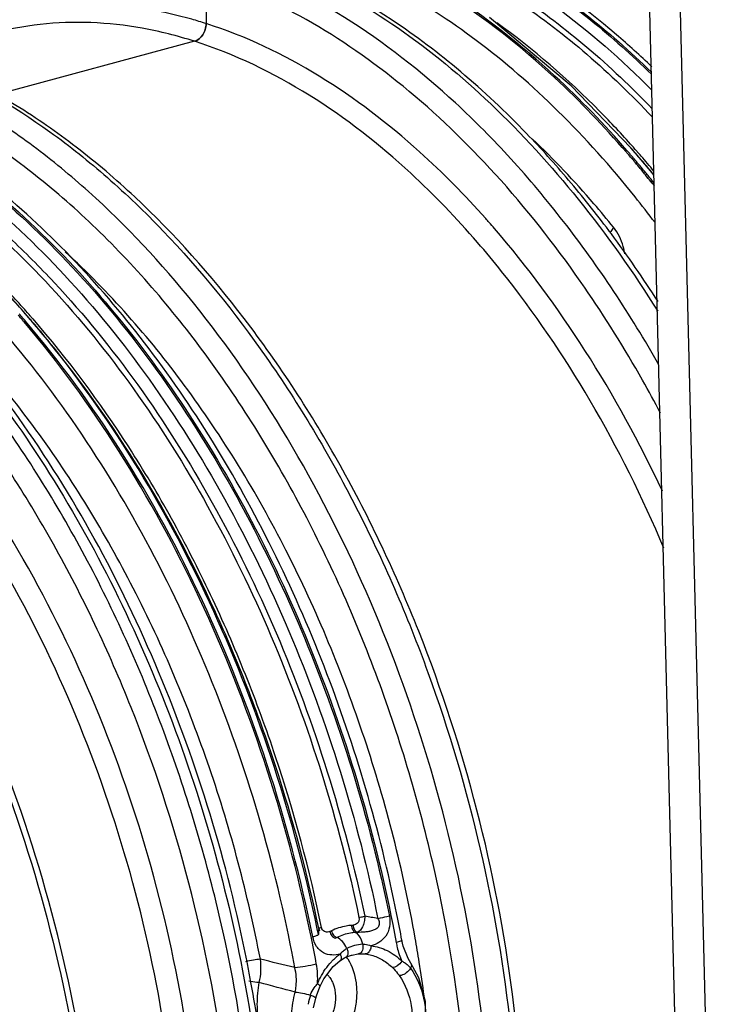
# Model space of a CAD drawing. Units: millimetres. Extents: x 25 to 1661, y 22 to 1163.
# Drawn here: x 395 to 439, y 313 to 375 of the extents above; entities that cross this region are included whole.
import ezdxf

# ---------------------------------------------------------------- set-up
doc = ezdxf.new("R2010")
doc.units = ezdxf.units.MM
doc.layers.add('02___PRT_ALL_AXES', color=7, linetype='Continuous')
doc.layers.add('SLD-0', color=7, linetype='Continuous')

msp = doc.modelspace()

# ---------------------------------------------------------------- linework, layer by layer
at = {"layer": '02___PRT_ALL_AXES', "color": 7, "linetype": 'Continuous'}
msp.add_arc((413.6, 313.752), 1.436, 40.97964, 45.53283, dxfattribs=at)
for points, knots in [([(414.685, 314.694), (414.703, 314.672), (414.777, 314.582), (414.84, 314.484), (414.882, 314.407)], [0, 0, 0, 0, 0.244768, 1, 1, 1, 1]), ([(414.882, 314.407), (414.921, 314.335), (415.066, 314.019), (415.126, 313.668), (415.133, 313.403)], [0, 0, 0, 0, 0.237023, 1, 1, 1, 1]), ([(415.133, 313.403), (415.139, 313.145), (415.077, 312.622), (414.72, 311.692), (414.185, 311.102), (413.757, 310.895)], [0, 0, 0, 0, 0.259268, 0.52232, 1, 1, 1, 1])]:
    msp.add_open_spline(points, degree=3, knots=knots, dxfattribs=at)
at = {"layer": 'SLD-0', "color": 3, "linetype": 'Continuous', "true_color": 0x00ff00}
msp.add_line((433.851, 417.748), (437.474, 272.341), dxfattribs=at)
at = {"layer": 'SLD-0', "color": 7, "linetype": 'Continuous'}
for p, q in [((435.795, 417.129), (439.418, 271.722)), ((407.039, 377.592), (406.995, 374.595)), ((429.976, 370.689), (424.828, 374.982)), ((406.257, 373.481), (393.772, 370.109)), ((433.728, 366.773), (429.976, 370.689)), ((434.024, 366.435), (433.729, 366.773)), ((433.88, 366.819), (433.827, 366.878)), ((433.475, 366.47), (433.448, 366.501)), ((433.527, 366.555), (433.475, 366.615)), ((434.255, 366.168), (434.024, 366.435)), ((395.469, 356.5), (393.073, 359.077)), ((430.593, 358.317), (430.537, 358.396)), ((395.253, 356.155), (395.161, 356.261)), ((395.845, 356.069), (395.469, 356.5)), ((395.807, 356.113), (395.728, 356.204)), ((395.951, 356.172), (395.912, 356.216)), ((395.527, 355.835), (395.49, 355.879)), ((395.609, 355.885), (395.57, 355.931)), ((419.401, 316.545), (419.313, 316.927)), ((419.696, 315.786), (419.401, 316.545)), ((415.782, 315.853), (416.132, 315.985)), ((416.132, 315.985), (416.175, 315.997)), ((416.175, 315.997), (416.542, 316.065)), ((416.542, 316.065), (416.585, 316.069)), ((416.585, 316.069), (417.005, 316.063)), ((417.005, 316.063), (417.323, 316.008)), ((417.323, 316.008), (417.397, 315.989)), ((417.397, 315.989), (417.398, 315.989)), ((414.992, 315.283), (415.405, 315.63)), ((415.405, 315.63), (415.708, 315.816)), ((415.405, 315.63), (415.405, 315.63)), ((415.708, 315.816), (415.783, 315.853)), ((415.783, 315.853), (415.782, 315.853)), ((419.88, 315.475), (419.696, 315.786)), ((420.369, 314.569), (419.88, 315.475)), ((414.405, 314.508), (414.992, 315.283)), ((413.961, 314.142), (414.001, 314.192)), ((414.148, 313.992), (414.405, 314.508)), ((420.787, 313.066), (420.369, 314.569)), ((413.928, 313.435), (414.148, 313.992)), ((413.751, 312.669), (413.884, 313.29)), ((413.884, 313.29), (413.928, 313.435)), ((420.819, 311.482), (420.787, 313.066))]:
    msp.add_line(p, q, dxfattribs=at)
for centre, radius, start, end in [((385.832, 324.816), 63.675, 40.81724, 41.14662), ((387.386, 325.455), 62.231, 41.31387, 41.65854), ((384.768, 324.402), 64.359, 40.49426, 40.81764), ((384.813, 324.391), 64.427, 40.5445, 40.87739), ((384.358, 324.052), 64.898, 40.1874, 40.49428), ((384.392, 324.031), 64.981, 40.229, 40.54452), ((385.421, 324.461), 64.218, 40.50482, 40.81727), ((386.914, 325.039), 62.86, 40.97898, 41.31389), ((384.272, 323.487), 65.724, 39.24488, 40.49992), ((385.194, 323.786), 64.833, 39.55798, 40.82228), ((385.836, 324.108), 64.284, 39.8728, 40.97513), ((383.627, 323.436), 65.854, 39.37401, 40.18618), ((383.661, 323.415), 65.937, 39.42611, 40.22783), ((382.91, 322.846), 66.783, 39.09625, 39.37526), ((382.947, 322.826), 66.862, 39.1437, 39.42732), ((382.437, 322.462), 67.392, 38.65737, 39.09601), ((382.42, 322.398), 67.542, 38.62961, 39.14332), ((382.022, 322.129), 67.924, 38.4663, 38.6577), ((380.609, 321.014), 68.346, 36.92391, 38.6466), ((380.798, 323.316), 58.649, 41.38078, 41.69515), ((380.332, 322.906), 59.27, 40.90063, 41.38049), ((375.815, 319.185), 70.653, 36.65041, 36.86876), ((372.346, 316.68), 74.931, 32.65267, 36.60347), ((378.249, 321.141), 60.621, 38.65319, 40.89198), ((370.5, 316.469), 73.228, 34.56356, 34.85281), ((348.631, 315.387), 62.323, 41.27556, 42.51388), ((346.857, 314.294), 64.083, 40.85796, 40.98833), ((346.558, 314.036), 64.477, 40.52301, 40.85775), ((347.679, 314.55), 63.59, 40.92193, 41.14728), ((349.49, 315.418), 61.802, 41.65788, 41.79226), ((349.158, 315.123), 62.247, 41.31289, 41.65763), ((347.437, 314.34), 63.91, 40.76437, 40.92199), ((346.548, 314.078), 64.363, 40.50061, 40.82452), ((347.161, 314.103), 64.274, 40.48598, 40.76426), ((348.135, 314.457), 63.307, 40.8156, 41.09429), ((348.704, 314.724), 62.85, 41.06395, 41.259), ((345.884, 313.022), 65.947, 39.00589, 40.47918), ((346.783, 313.301), 65.087, 39.31962, 40.80818), ((414.844, 304.617), 13.984, 77.79186, 81.25422), ((326.817, 299.867), 94.056, 10.44993, 11.45746), ((415.999, 319.751), 1.895, 274.25041, 277.30341), ((320.304, 298.144), 95.206, 11.52198, 11.74293), ((320.807, 298.245), 94.694, 10.46578, 11.52279), ((321.137, 298.389), 94.822, 11.49047, 11.71229), ((414.939, 317.855), 0.884, 192.79111, 201.7986), ((414.001, 319.33), 2.007, 292.64243, 295.57308), ((416.223, 319.572), 2.165, 274.16912, 277.25016), ((414.215, 319.183), 2.311, 292.68557, 295.62891), ((417.149, 313.585), 3.111, 105.18813, 114.72299), ((417.106, 313.737), 2.953, 95.09843, 105.1467), ((333.96, 301.746), 87.538, 9.07369, 10.07421), ((321.168, 298.327), 92.952, 10.4652, 11.02967), ((417.363, 313.295), 3.372, 124.96206, 130.01361), ((417.754, 314.133), 3.017, 138.84468, 140.33153), ((317.05, 297.252), 94.311, 10.61815, 11.19785), ((215.016, -506.597), 845.22, 76.482927, 76.634253), ((408.856, 314.511), 5.155, 356.4541, 10.45554), ((413.502, 314.193), 2.858, 32.93647, 35.54816), ((335.05, 301.917), 86.434, 7.63719, 9.07572), ((317.297, 297.298), 94.06, 10.32778, 10.61804), ((318.077, 297.436), 93.268, 8.75318, 10.33037), ((144.781, -679.428), 1028.566, 74.907537, 75.038168), ((419.855, 311.578), 6.582, 163.23022, 168.44269)]:
    msp.add_arc(centre, radius, start, end, dxfattribs=at)
for points, knots in [([(419.218, 381.586), (422.052, 380.644), (426.224, 378.548), (431.323, 374.826), (433.801, 372.602), (435.016, 371.408)], [0, 0, 0, 0, 0.473397, 0.730013, 1, 1, 1, 1]), ([(418.332, 381.275), (419.798, 380.808), (423.531, 379.293), (429.263, 375.744), (433.153, 372.313), (435.04, 370.399)], [0, 0, 0, 0, 0.229596, 0.598881, 1, 1, 1, 1]), ([(417.809, 380.361), (419.334, 379.866), (422.399, 378.593), (426.809, 375.988), (431.1, 372.674), (433.777, 370.095), (435.086, 368.708)], [0, 0, 0, 0, 0.228642, 0.471095, 0.728164, 1, 1, 1, 1]), ([(417.918, 380.624), (419.429, 380.143), (422.467, 378.904), (426.843, 376.361), (431.104, 373.118), (433.768, 370.592), (435.07, 369.233)], [0, 0, 0, 0, 0.228866, 0.471377, 0.72835, 1, 1, 1, 1]), ([(433.448, 366.501), (432.027, 368.144), (426.577, 373.844), (419.753, 378.441), (414.316, 380.251)], [0, 0, 0, 0, 0.274914, 1, 1, 1, 1]), ([(433.475, 366.615), (432.052, 368.255), (426.595, 373.941), (419.762, 378.519), (414.324, 380.31)], [0, 0, 0, 0, 0.274934, 1, 1, 1, 1]), ([(423.165, 380.054), (424.202, 379.557), (428.498, 377.235), (432.351, 374.141), (435.017, 371.535)], [0, 0, 0, 0, 0.235708, 1, 1, 1, 1]), ([(432.338, 361.576), (431.526, 362.659), (429.862, 364.749), (426.804, 368.14), (423.15, 371.582), (417.559, 375.806), (412.929, 378.151), (409.777, 379.155)], [0, 0, 0, 0, 0.140027, 0.276041, 0.471988, 0.657933, 1, 1, 1, 1]), ([(433.988, 363.697), (432.477, 365.586), (429.343, 369.094), (422.743, 374.852), (417.08, 378.024), (413.205, 379.258)], [0, 0, 0, 0, 0.276243, 0.535462, 1, 1, 1, 1]), ([(407.039, 377.592), (405.095, 378.211), (401.161, 379.032), (395.214, 378.795), (389.604, 377.038), (386.292, 374.941), (384.765, 373.709)], [0, 0, 0, 0, 0.259756, 0.506661, 0.750044, 1, 1, 1, 1]), ([(435.489, 353.129), (433.699, 356.268), (430.753, 360.737), (426.259, 366.091), (419.813, 372.614), (413.323, 376.94), (407.776, 378.707)], [0, 0, 0, 0, 0.282275, 0.416457, 0.545257, 1, 1, 1, 1]), ([(435.036, 371.884), (434.314, 372.575), (431.476, 375.147), (428.343, 377.406), (425.882, 378.806)], [0, 0, 0, 0, 0.260961, 1, 1, 1, 1]), ([(430.537, 358.396), (428.898, 360.743), (425.458, 365.103), (419.672, 370.677), (413.564, 374.942), (409.204, 376.903), (407.039, 377.592)], [0, 0, 0, 0, 0.278502, 0.538637, 0.778939, 1, 1, 1, 1]), ([(412.95, 377.809), (415.076, 376.848), (419.307, 374.393), (425.165, 369.547), (430.651, 363.522), (433.888, 358.936), (435.42, 356.494)], [0, 0, 0, 0, 0.223088, 0.464685, 0.724336, 1, 1, 1, 1]), ([(406.995, 374.595), (406.692, 374.692), (405.494, 375.051), (404.271, 375.328), (403.351, 375.481)], [0, 0, 0, 0, 0.254217, 1, 1, 1, 1]), ([(406.257, 373.481), (405.181, 373.824), (403.025, 374.368), (399.758, 374.733), (396.557, 374.624), (394.479, 374.234), (393.471, 373.963)], [0, 0, 0, 0, 0.261226, 0.513071, 0.758267, 1, 1, 1, 1]), ([(406.995, 374.595), (406.993, 374.47), (406.95, 374.219), (406.754, 373.793), (406.468, 373.538), (406.257, 373.481)], [0, 0, 0, 0, 0.266048, 0.532605, 1, 1, 1, 1]), ([(406.257, 373.481), (406.468, 373.538), (406.754, 373.793), (406.95, 374.219), (406.993, 374.47), (406.995, 374.595)], [0, 0, 0, 0, 0.467381, 0.733946, 1, 1, 1, 1]), ([(424.591, 362.327), (423.276, 363.803), (418.238, 368.919), (411.967, 373.012), (406.995, 374.595)], [0, 0, 0, 0, 0.274686, 1, 1, 1, 1]), ([(433.827, 366.878), (433.159, 367.628), (430.524, 370.441), (427.598, 372.988), (425.278, 374.645)], [0, 0, 0, 0, 0.260443, 1, 1, 1, 1]), ([(426.982, 302.065), (427.003, 305.895), (426.501, 313.668), (424.269, 325.187), (420.632, 336.37), (415.729, 346.78), (409.75, 356.01), (403.929, 362.56), (398.917, 366.84), (393.982, 370.274), (389.967, 372.201), (387.242, 373.069)], [0, 0, 0, 0, 0.133542, 0.270714, 0.40819, 0.542589, 0.670834, 0.790486, 0.846663, 0.900276, 1, 1, 1, 1]), ([(424.075, 360.826), (422.753, 362.352), (417.687, 367.631), (411.319, 371.869), (406.257, 373.481)], [0, 0, 0, 0, 0.275394, 1, 1, 1, 1]), ([(424.83, 306.462), (424.628, 310.143), (423.75, 317.547), (421.136, 328.423), (417.298, 338.864), (412.372, 348.5), (406.532, 356.988), (400.949, 362.987), (396.196, 366.9), (391.542, 370.041), (387.785, 371.81), (385.242, 372.621)], [0, 0, 0, 0, 0.136285, 0.274901, 0.412714, 0.54665, 0.673982, 0.792566, 0.848208, 0.901303, 1, 1, 1, 1]), ([(389.706, 372.035), (392.337, 370.916), (396.175, 368.674), (400.872, 364.917), (405.623, 360.355), (411.102, 353.566), (416.681, 344.196), (421.192, 333.786), (424.463, 322.73), (426.375, 311.444), (426.702, 303.87), (426.603, 300.153)], [0, 0, 0, 0, 0.100984, 0.155394, 0.212361, 0.333338, 0.462267, 0.596547, 0.733089, 0.868621, 1, 1, 1, 1]), ([(381.002, 371.263), (383.135, 370.555), (387.425, 368.586), (393.442, 364.372), (399.154, 358.904), (404.42, 352.322), (409.11, 344.792), (413.115, 336.505), (416.325, 327.67), (417.891, 321.547), (418.522, 318.448)], [0, 0, 0, 0, 0.099999, 0.208397, 0.325464, 0.450571, 0.582447, 0.719365, 0.859282, 1, 1, 1, 1]), ([(423.357, 295.932), (423.66, 299.854), (423.639, 307.921), (421.924, 320.019), (418.602, 331.936), (413.819, 343.138), (407.789, 353.127), (401.804, 360.236), (396.609, 364.87), (391.509, 368.551), (387.336, 370.604), (384.504, 371.506)], [0, 0, 0, 0, 0.130701, 0.266892, 0.404829, 0.540558, 0.670367, 0.7912, 0.847653, 0.901262, 1, 1, 1, 1]), ([(380.115, 370.954), (384.551, 369.541), (390.998, 365.71), (398.331, 358.759), (403.628, 352.191), (408.347, 344.669), (412.369, 336.374), (415.6, 327.527), (417.17, 321.391), (417.801, 318.284)], [0, 0, 0, 0, 0.207205, 0.324231, 0.449415, 0.581473, 0.718669, 0.858922, 1, 1, 1, 1]), ([(379.592, 370.039), (381.689, 369.359), (385.908, 367.457), (391.827, 363.354), (397.453, 358.02), (402.646, 351.586), (407.274, 344.209), (411.24, 336.087), (414.419, 327.413), (415.979, 321.401), (416.61, 318.355)], [0, 0, 0, 0, 0.099905, 0.208142, 0.325071, 0.450091, 0.581952, 0.71896, 0.859036, 1, 1, 1, 1]), ([(379.701, 370.302), (381.81, 369.631), (386.055, 367.743), (390.924, 364.393), (394.691, 361.114), (398.48, 357.31), (402.91, 351.842), (407.568, 344.432), (411.566, 336.27), (414.764, 327.548), (416.335, 321.501), (416.97, 318.438)], [0, 0, 0, 0, 0.099783, 0.207909, 0.265295, 0.32484, 0.449834, 0.581714, 0.71878, 0.858941, 1, 1, 1, 1]), ([(383.407, 370.425), (387.724, 368.612), (393.888, 364.365), (400.876, 357.066), (405.873, 350.354), (410.286, 342.788), (414.018, 334.545), (416.977, 325.827), (418.393, 319.813), (418.953, 316.777)], [0, 0, 0, 0, 0.210757, 0.328904, 0.45452, 0.586277, 0.722453, 0.861061, 1, 1, 1, 1]), ([(409.566, 315.566), (408.946, 318.697), (407.393, 324.883), (404.176, 333.809), (400.146, 342.183), (395.404, 349.789), (390.068, 356.433), (384.263, 361.946), (378.125, 366.181), (373.742, 368.138), (371.56, 368.833)], [0, 0, 0, 0, 0.140366, 0.280001, 0.416685, 0.548382, 0.673396, 0.790531, 0.899276, 1, 1, 1, 1]), ([(412.402, 316.11), (411.796, 319.22), (410.272, 325.366), (407.1, 334.237), (403.121, 342.559), (398.436, 350.113), (393.168, 356.703), (387.448, 362.157), (381.42, 366.332), (377.122, 368.257), (374.988, 368.936)], [0, 0, 0, 0, 0.140863, 0.281023, 0.418194, 0.550243, 0.675381, 0.792314, 0.900428, 1, 1, 1, 1]), ([(410.237, 295.733), (410.339, 299.573), (409.983, 307.4), (407.939, 319.046), (404.454, 330.418), (400.422, 339.378), (396.587, 346.005), (393.489, 350.577), (390.166, 354.761), (383.671, 361.7), (377.078, 366.377), (371.385, 368.373)], [0, 0, 0, 0, 0.132621, 0.269491, 0.407181, 0.542169, 0.607648, 0.671267, 0.732716, 0.791743, 1, 1, 1, 1]), ([(418.999, 318.551), (417.921, 323.868), (415.63, 331.69), (411.313, 341.49), (407.541, 348.307), (403.289, 354.497), (398.633, 359.944), (393.656, 364.546), (390.064, 367.072), (388.241, 368.15)], [0, 0, 0, 0, 0.271729, 0.405517, 0.535826, 0.661332, 0.780955, 0.893952, 1, 1, 1, 1]), ([(408.889, 297.799), (408.893, 301.573), (408.368, 309.231), (406.133, 320.574), (402.523, 331.579), (397.68, 341.813), (391.792, 350.872), (386.076, 357.292), (381.169, 361.478), (376.361, 364.821), (372.457, 366.695), (369.811, 367.538)], [0, 0, 0, 0, 0.134024, 0.271705, 0.409629, 0.544346, 0.672699, 0.79217, 0.848114, 0.901382, 1, 1, 1, 1]), ([(432.636, 361.778), (432.23, 362.28), (430.617, 364.213), (428.882, 366.046), (427.522, 367.334)], [0, 0, 0, 0, 0.256153, 1, 1, 1, 1]), ([(375.432, 367.162), (377.519, 366.162), (381.663, 363.654), (387.396, 358.784), (392.759, 352.782), (397.625, 345.795), (401.878, 337.993), (405.417, 329.563), (408.154, 320.714), (409.408, 314.638), (409.882, 311.582)], [0, 0, 0, 0, 0.102559, 0.213427, 0.332335, 0.45834, 0.590002, 0.72553, 0.862906, 1, 1, 1, 1]), ([(400.412, 294.889), (400.434, 298.719), (399.932, 306.492), (397.7, 318.011), (394.063, 329.195), (389.16, 339.604), (383.181, 348.834), (377.359, 355.384), (372.348, 359.664), (367.413, 363.098), (363.398, 365.025), (360.673, 365.893)], [0, 0, 0, 0, 0.133542, 0.270714, 0.40819, 0.542589, 0.670834, 0.790486, 0.846663, 0.900276, 1, 1, 1, 1]), ([(363.138, 364.858), (365.768, 363.74), (369.606, 361.497), (374.304, 357.741), (379.054, 353.179), (384.533, 346.39), (390.112, 337.019), (394.623, 326.61), (397.894, 315.554), (399.806, 304.268), (400.132, 296.694), (400.034, 292.977)], [0, 0, 0, 0, 0.100985, 0.155395, 0.212362, 0.33334, 0.462268, 0.596548, 0.73309, 0.868621, 1, 1, 1, 1]), ([(406.711, 301.401), (406.586, 304.88), (405.873, 311.899), (403.543, 322.239), (400.02, 332.202), (395.43, 341.421), (389.942, 349.559), (384.668, 355.315), (380.164, 359.07), (375.753, 362.079), (372.184, 363.771), (369.767, 364.541)], [0, 0, 0, 0, 0.135475, 0.273728, 0.41155, 0.545749, 0.673444, 0.792361, 0.848122, 0.901292, 1, 1, 1, 1]), ([(395.567, 356.605), (394.941, 357.305), (392.469, 359.947), (389.741, 362.356), (387.584, 363.944)], [0, 0, 0, 0, 0.259709, 1, 1, 1, 1]), ([(405.335, 301.377), (405.213, 304.796), (404.512, 311.694), (402.223, 321.855), (398.76, 331.646), (394.249, 340.706), (388.856, 348.703), (383.673, 354.36), (379.247, 358.05), (374.912, 361.007), (371.405, 362.67), (369.03, 363.427)], [0, 0, 0, 0, 0.135475, 0.273728, 0.41155, 0.545749, 0.673444, 0.792361, 0.848122, 0.901293, 1, 1, 1, 1]), ([(432.636, 361.778), (432.622, 361.752), (432.558, 361.642), (432.48, 361.541), (432.414, 361.469)], [0, 0, 0, 0, 0.230181, 1, 1, 1, 1]), ([(433.343, 360.109), (433.319, 360.265), (433.19, 360.858), (432.919, 361.428), (432.636, 361.778)], [0, 0, 0, 0, 0.259386, 1, 1, 1, 1]), ([(435.708, 345.178), (434.274, 348.228), (431.12, 354), (427.218, 359.303), (425.13, 361.712)], [0, 0, 0, 0, 0.513916, 1, 1, 1, 1]), ([(420.148, 317.058), (419.391, 321.32), (417.262, 329.687), (412.389, 341.427), (406.082, 351.796), (400.885, 357.714), (398.113, 360.24)], [0, 0, 0, 0, 0.263694, 0.523776, 0.771556, 1, 1, 1, 1]), ([(435.805, 341.592), (434.457, 344.777), (431.445, 350.835), (427.643, 356.439), (425.59, 359.006)], [0, 0, 0, 0, 0.512725, 1, 1, 1, 1]), ([(435.585, 350.095), (435.219, 350.789), (433.74, 353.495), (432.108, 356.119), (430.803, 358.013)], [0, 0, 0, 0, 0.254204, 1, 1, 1, 1]), ([(410.402, 315.729), (409.617, 319.807), (407.488, 327.804), (402.754, 339.035), (396.703, 348.991), (391.754, 354.717), (389.118, 357.188)], [0, 0, 0, 0, 0.263489, 0.523057, 0.77073, 1, 1, 1, 1]), ([(413.518, 317.521), (412.766, 321.14), (410.851, 328.258), (406.822, 338.403), (401.772, 347.69), (397.702, 353.284), (395.527, 355.835)], [0, 0, 0, 0, 0.25952, 0.516211, 0.764639, 1, 1, 1, 1]), ([(413.701, 317.15), (412.958, 320.807), (411.051, 328.003), (407.008, 338.26), (401.92, 347.654), (397.808, 353.308), (395.609, 355.885)], [0, 0, 0, 0, 0.259316, 0.516017, 0.764543, 1, 1, 1, 1]), ([(414.256, 317.722), (413.507, 321.353), (412.06, 326.73), (409.515, 333.654), (407.33, 338.661), (404.883, 343.444), (401.346, 349.367), (398.293, 353.484), (396.092, 356.011)], [0, 0, 0, 0, 0.259764, 0.388988, 0.516758, 0.642376, 0.76521, 1, 1, 1, 1]), ([(413.985, 317.638), (413.27, 321.088), (411.462, 327.885), (407.686, 337.605), (402.964, 346.572), (399.162, 352.02), (397.13, 354.529)], [0, 0, 0, 0, 0.258444, 0.514509, 0.763197, 1, 1, 1, 1]), ([(414.077, 317.659), (413.363, 321.117), (412.001, 326.242), (409.624, 332.86), (405.681, 342.163), (401.323, 349.431), (397.135, 354.542)], [0, 0, 0, 0, 0.258895, 0.387806, 0.515441, 1, 1, 1, 1]), ([(416.97, 318.438), (416.974, 318.319), (416.956, 318.088), (416.841, 317.717), (416.649, 317.478), (416.497, 317.424)], [0, 0, 0, 0, 0.304607, 0.58523, 1, 1, 1, 1]), ([(416.61, 318.355), (416.637, 318.363), (416.756, 318.393), (416.876, 318.419), (416.97, 318.438)], [0, 0, 0, 0, 0.224515, 1, 1, 1, 1]), ([(418.522, 318.448), (418.567, 318.227), (418.586, 317.779), (418.339, 317.175), (417.892, 316.773), (417.541, 316.627), (417.367, 316.578)], [0, 0, 0, 0, 0.277524, 0.538644, 0.775986, 1, 1, 1, 1]), ([(418.522, 318.448), (418.468, 318.434), (418.23, 318.372), (417.988, 318.321), (417.801, 318.284)], [0, 0, 0, 0, 0.224513, 1, 1, 1, 1]), ([(416.14, 317.861), (416.031, 317.853), (415.593, 317.8), (415.166, 317.662), (414.867, 317.519)], [0, 0, 0, 0, 0.248765, 1, 1, 1, 1]), ([(416.14, 317.861), (416.148, 317.764), (416.191, 317.592), (416.31, 317.446), (416.381, 317.413)], [0, 0, 0, 0, 0.554776, 1, 1, 1, 1]), ([(416.61, 318.355), (416.623, 318.292), (416.624, 318.163), (416.511, 317.955), (416.344, 317.884), (416.24, 317.871)], [0, 0, 0, 0, 0.283103, 0.543463, 1, 1, 1, 1]), ([(416.24, 317.871), (416.252, 317.774), (416.301, 317.601), (416.425, 317.458), (416.497, 317.424)], [0, 0, 0, 0, 0.552287, 1, 1, 1, 1]), ([(417.801, 318.284), (417.842, 318.209), (417.891, 318.087), (417.892, 317.915), (417.837, 317.757), (417.68, 317.616), (417.457, 317.525), (417.222, 317.47), (416.902, 317.43), (416.659, 317.423), (416.497, 317.424)], [0, 0, 0, 0, 0.131353, 0.196319, 0.25969, 0.382108, 0.504477, 0.627534, 0.751231, 1, 1, 1, 1]), ([(413.701, 317.15), (413.747, 317.163), (413.829, 317.186), (413.936, 317.22), (414.01, 317.249), (414.049, 317.267), (414.059, 317.278)], [0, 0, 0, 0, 0.373391, 0.671075, 0.881795, 1, 1, 1, 1]), ([(414.077, 317.659), (414.075, 317.629), (414.067, 317.502), (414.062, 317.375), (414.059, 317.278)], [0, 0, 0, 0, 0.239041, 1, 1, 1, 1]), ([(414.256, 317.722), (414.215, 317.711), (414.16, 317.696), (414.101, 317.674), (414.082, 317.665), (414.077, 317.659)], [0, 0, 0, 0, 0.671548, 0.882259, 1, 1, 1, 1]), ([(414.773, 317.477), (414.688, 317.442), (414.536, 317.415), (414.354, 317.508), (414.296, 317.601), (414.276, 317.652)], [0, 0, 0, 0, 0.469322, 0.719611, 1, 1, 1, 1]), ([(414.773, 317.477), (414.801, 317.382), (414.884, 317.213), (415.027, 317.083), (415.106, 317.051)], [0, 0, 0, 0, 0.540366, 1, 1, 1, 1]), ([(414.867, 317.519), (414.898, 317.424), (414.988, 317.258), (415.135, 317.131), (415.214, 317.1)], [0, 0, 0, 0, 0.538125, 1, 1, 1, 1]), ([(416.381, 317.413), (416.281, 317.405), (415.879, 317.357), (415.488, 317.231), (415.214, 317.1)], [0, 0, 0, 0, 0.248613, 1, 1, 1, 1]), ([(416.843, 316.678), (416.827, 316.762), (416.752, 317.042), (416.57, 317.324), (416.381, 317.413)], [0, 0, 0, 0, 0.289211, 1, 1, 1, 1]), ([(415.431, 316.059), (415.26, 316.015), (414.9, 315.965), (414.443, 316.075), (414.131, 316.298), (413.86, 316.622), (413.745, 316.935), (413.701, 317.15)], [0, 0, 0, 0, 0.228203, 0.460305, 0.584637, 0.717022, 1, 1, 1, 1]), ([(415.848, 316.41), (415.779, 316.567), (415.608, 316.84), (415.35, 317.046), (415.214, 317.1)], [0, 0, 0, 0, 0.540003, 1, 1, 1, 1]), ([(416.843, 316.678), (416.851, 316.638), (416.868, 316.484), (416.842, 316.321), (416.786, 316.221)], [0, 0, 0, 0, 0.264491, 1, 1, 1, 1]), ([(416.843, 316.678), (416.887, 316.682), (417.066, 316.683), (417.243, 316.632), (417.367, 316.578)], [0, 0, 0, 0, 0.244757, 1, 1, 1, 1]), ([(417.367, 316.578), (417.363, 316.482), (417.326, 316.305), (417.22, 316.15), (417.153, 316.105)], [0, 0, 0, 0, 0.543898, 1, 1, 1, 1]), ([(417.367, 316.578), (417.72, 316.541), (418.438, 316.322), (419.036, 315.877), (419.303, 315.613)], [0, 0, 0, 0, 0.48612, 1, 1, 1, 1]), ([(419.313, 316.927), (419.315, 316.916), (419.277, 316.887), (419.212, 316.859), (419.094, 316.817), (419.004, 316.791), (418.953, 316.777)], [0, 0, 0, 0, 0.086861, 0.28485, 0.59533, 1, 1, 1, 1]), ([(418.953, 316.777), (418.971, 316.676), (419.055, 316.279), (419.183, 315.891), (419.303, 315.613)], [0, 0, 0, 0, 0.253534, 1, 1, 1, 1]), ([(415.431, 316.059), (415.441, 316.037), (415.471, 315.958), (415.489, 315.871), (415.487, 315.809)], [0, 0, 0, 0, 0.270467, 1, 1, 1, 1]), ([(415.482, 316.118), (415.494, 316.132), (415.541, 316.185), (415.592, 316.235), (415.632, 316.269)], [0, 0, 0, 0, 0.254785, 1, 1, 1, 1]), ([(415.889, 315.98), (415.884, 315.966), (415.861, 315.915), (415.819, 315.87), (415.783, 315.853)], [0, 0, 0, 0, 0.274657, 1, 1, 1, 1]), ([(415.848, 316.41), (415.88, 316.338), (415.92, 316.195), (415.912, 316.043), (415.889, 315.98)], [0, 0, 0, 0, 0.542152, 1, 1, 1, 1]), ([(416.786, 316.221), (416.764, 316.18), (416.71, 316.109), (416.625, 316.072), (416.585, 316.069)], [0, 0, 0, 0, 0.539167, 1, 1, 1, 1]), ([(417.153, 316.105), (417.141, 316.097), (417.096, 316.071), (417.043, 316.059), (417.005, 316.063)], [0, 0, 0, 0, 0.268837, 1, 1, 1, 1]), ([(417.398, 315.989), (417.64, 315.922), (418.119, 315.714), (418.53, 315.396), (418.719, 315.213)], [0, 0, 0, 0, 0.488396, 1, 1, 1, 1]), ([(410.402, 315.729), (410.257, 315.717), (409.941, 315.673), (409.628, 315.615), (409.457, 315.578)], [0, 0, 0, 0, 0.454671, 1, 1, 1, 1]), ([(412.573, 315.21), (412.793, 315.225), (413.247, 315.293), (413.696, 315.385), (413.925, 315.446)], [0, 0, 0, 0, 0.481412, 1, 1, 1, 1]), ([(414.001, 314.192), (414.055, 314.322), (414.285, 314.817), (414.596, 315.276), (414.872, 315.571)], [0, 0, 0, 0, 0.258962, 1, 1, 1, 1]), ([(415.901, 315.747), (416.19, 315.301), (416.452, 314.481), (416.484, 313.351), (416.308, 312.154), (415.731, 310.767), (414.918, 309.875), (414.452, 309.555)], [0, 0, 0, 0, 0.231357, 0.358659, 0.490495, 0.754475, 1, 1, 1, 1]), ([(414.872, 315.571), (414.898, 315.598), (415.001, 315.705), (415.11, 315.806), (415.195, 315.878)], [0, 0, 0, 0, 0.252773, 1, 1, 1, 1]), ([(415.487, 315.809), (415.486, 315.772), (415.474, 315.704), (415.431, 315.648), (415.405, 315.63)], [0, 0, 0, 0, 0.541146, 1, 1, 1, 1]), ([(419.303, 315.613), (419.234, 315.495), (419.092, 315.345), (418.877, 315.227), (418.766, 315.206), (418.719, 315.213)], [0, 0, 0, 0, 0.558615, 0.808193, 1, 1, 1, 1]), ([(419.303, 315.613), (419.382, 315.575), (419.535, 315.491), (419.669, 315.377), (419.729, 315.314)], [0, 0, 0, 0, 0.50065, 1, 1, 1, 1]), ([(419.729, 315.314), (419.74, 315.302), (419.784, 315.255), (419.824, 315.204), (419.854, 315.164)], [0, 0, 0, 0, 0.241943, 1, 1, 1, 1]), ([(419.88, 315.475), (419.905, 315.437), (419.923, 315.321), (419.882, 315.219), (419.854, 315.164)], [0, 0, 0, 0, 0.42637, 1, 1, 1, 1]), ([(412.596, 313.66), (412.622, 313.786), (412.699, 314.3), (412.661, 314.83), (412.573, 315.21)], [0, 0, 0, 0, 0.247818, 1, 1, 1, 1]), ([(418.719, 315.213), (418.837, 315.099), (418.977, 314.929), (419.106, 314.752), (419.139, 314.706)], [0, 0, 0, 0, 0.744091, 1, 1, 1, 1]), ([(419.731, 314.995), (419.644, 314.906), (419.493, 314.798), (419.284, 314.716), (419.182, 314.701), (419.139, 314.706)], [0, 0, 0, 0, 0.553329, 0.803701, 1, 1, 1, 1]), ([(419.139, 314.706), (419.533, 314.152), (420.054, 312.8), (419.972, 311.364), (419.786, 310.675)], [0, 0, 0, 0, 0.488267, 1, 1, 1, 1]), ([(419.854, 315.164), (419.847, 315.15), (419.814, 315.089), (419.769, 315.034), (419.731, 314.995)], [0, 0, 0, 0, 0.220415, 1, 1, 1, 1]), ([(419.854, 315.164), (420.256, 314.609), (420.823, 313.263), (420.848, 311.815), (420.735, 311.096)], [0, 0, 0, 0, 0.484925, 1, 1, 1, 1]), ([(410.331, 314.268), (410.284, 314.268), (410.068, 314.28), (409.853, 314.311), (409.686, 314.344)], [0, 0, 0, 0, 0.21645, 1, 1, 1, 1]), ([(411.192, 309.065), (410.741, 309.811), (410.312, 311.117), (410.174, 312.901), (410.252, 313.819), (410.331, 314.268)], [0, 0, 0, 0, 0.487944, 0.745057, 1, 1, 1, 1]), ([(414.001, 314.192), (414.026, 314.174), (414.07, 314.139), (414.129, 314.081), (414.16, 314.02), (414.148, 313.992)], [0, 0, 0, 0, 0.356149, 0.645508, 1, 1, 1, 1]), ([(413.201, 308.426), (412.752, 309.167), (412.355, 310.493), (412.323, 312.289), (412.476, 313.212), (412.596, 313.66)], [0, 0, 0, 0, 0.483235, 0.741411, 1, 1, 1, 1]), ([(412.596, 313.66), (412.747, 313.651), (413.07, 313.603), (413.387, 313.526), (413.553, 313.477)], [0, 0, 0, 0, 0.46614, 1, 1, 1, 1]), ([(413.553, 313.477), (413.569, 313.527), (413.645, 313.722), (413.767, 313.895), (413.862, 314.017)], [0, 0, 0, 0, 0.254015, 1, 1, 1, 1]), ([(413.553, 313.477), (413.6, 313.461), (413.684, 313.431), (413.791, 313.38), (413.857, 313.342), (413.888, 313.303), (413.884, 313.29)], [0, 0, 0, 0, 0.379195, 0.688195, 0.896082, 1, 1, 1, 1])]:
    msp.add_open_spline(points, degree=3, knots=knots, dxfattribs=at)
for points in [[(414.276, 317.652), (414.267, 317.675), (414.261, 317.699), (414.256, 317.722)], [(415.632, 316.269), (415.697, 316.326), (415.77, 316.375), (415.848, 316.41)], [(410.331, 314.268), (410.447, 314.742), (410.471, 315.246), (410.402, 315.729)], [(413.862, 314.017), (413.894, 314.059), (413.928, 314.101), (413.961, 314.142)]]:
    msp.add_open_spline(points, degree=3, dxfattribs=at)

doc.saveas('drawing.dxf')
